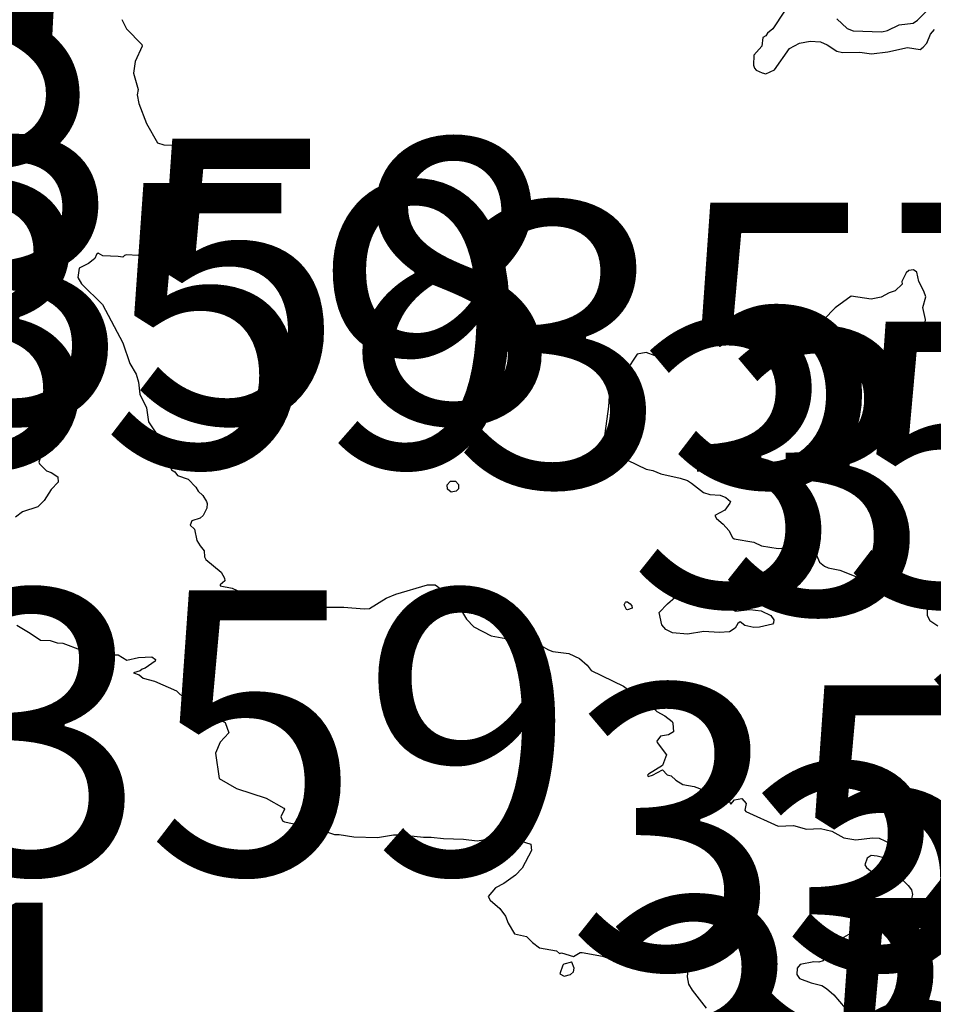
# Model space of a CAD drawing. Extents: x 524030 to 525232, y 3538552 to 3539312.
# Drawn here: x 524526 to 524600, y 3539107 to 3539187 of the extents above; entities that cross this region are included whole.
import ezdxf

# ---------------------------------------------------------------- set-up
doc = ezdxf.new("R2010")
doc.units = 0

# ---------------------------------------------------------------- blocks, each defined once
blk = doc.blocks.new('FEATURE')
at = {"layer": 'FeatureAttribs'}
blk.add_attdef('NAME', (0, 0), '', height=1, dxfattribs=at)

msp = doc.modelspace()

# ---------------------------------------------------------------- linework, layer by layer
at = {"layer": 'Contours'}
for points in [[(524591.863, 3539186.722, 355), (524592.693, 3539185.948, 355), (524593.191, 3539185.77, 355), (524595.516, 3539185.687, 355), (524595.972, 3539185.792, 355), (524596.927, 3539186.242, 355), (524598.048, 3539186.394, 355), (524598.422, 3539186.628, 355), (524599.554, 3539187.76, 355)], [(524533.829, 3539186.68, 357), (524534.198, 3539185.933, 357), (524535.452, 3539184.646, 357), (524535.471, 3539184.522, 357), (524534.904, 3539183.281, 357), (524534.766, 3539182.321, 357), (524535.148, 3539180.993, 357), (524535.064, 3539180.578, 357), (524535.209, 3539179.872, 357), (524535.834, 3539178.253, 357), (524536.731, 3539176.677, 357), (524537.229, 3539176.508, 357), (524538.059, 3539176.484, 357), (524538.433, 3539176.402, 357), (524538.6, 3539176.219, 357), (524538.852, 3539175.721, 357), (524539.146, 3539174.973, 357), (524539.135, 3539174.6, 357), (524539.014, 3539174.137, 357), (524538.483, 3539173.396, 357), (524538.134, 3539172.773, 357), (524537.727, 3539170.407, 357), (524537.763, 3539169.161, 357), (524537.342, 3539168.206, 357), (524536.856, 3539167.798, 357), (524536.44, 3539167.597, 357), (524535.153, 3539167.532, 357), (524534.199, 3539167.577, 357), (524534.054, 3539167.542, 357), (524533.908, 3539167.396, 357), (524533.534, 3539167.462, 357), (524532.289, 3539167.499, 357), (524531.915, 3539167.711, 357), (524531.784, 3539167.625, 357), (524531.65, 3539167.293, 357), (524531.506, 3539167.169, 357), (524531.127, 3539166.886, 357), (524530.364, 3539166.504, 357), (524530.262, 3539165.757, 357), (524530.545, 3539165.246, 357), (524532.258, 3539163.557, 357), (524533.921, 3539160.443, 357), (524534.487, 3539158.783, 357), (524534.985, 3539157.911, 357), (524535.193, 3539157.247, 357), (524535.28, 3539156.292, 357), (524535.825, 3539155.171, 357), (524535.989, 3539154.05, 357), (524536.992, 3539152.555, 357), (524537.561, 3539150.779, 357), (524537.872, 3539150.148, 357), (524538.144, 3539149.982, 357), (524538.35, 3539149.673, 357), (524539.222, 3539149.388, 357), (524539.845, 3539148.747, 357), (524540.03, 3539148.404, 357), (524540.403, 3539148.072, 357), (524540.706, 3539147.574, 357), (524540.755, 3539147.408, 357), (524540.718, 3539147.034, 357), (524540.42, 3539146.453, 357), (524540.177, 3539146.234, 357), (524539.512, 3539146.013, 357), (524539.382, 3539145.664, 357), (524539.72, 3539145.321, 357), (524539.926, 3539144.419, 357), (524540.177, 3539143.974, 357), (524540.516, 3539143.588, 357), (524540.54, 3539143.09, 357), (524540.647, 3539142.883, 357), (524541.879, 3539141.848, 357), (524542.164, 3539141.347, 357), (524542.198, 3539141.139, 357), (524541.814, 3539140.807, 357), (524541.808, 3539140.724, 357), (524542.792, 3539140.542, 357), (524543.539, 3539140.206, 357), (524544.868, 3539139.931, 357), (524546.57, 3539139.362, 357), (524548.687, 3539139.338, 357), (524550.182, 3539139.011, 357), (524551.842, 3539139.004, 357), (524553.503, 3539138.861, 357), (524553.918, 3539138.891, 357), (524555.288, 3539139.74, 357), (524556.077, 3539140.058, 357), (524558.651, 3539140.824, 357), (524559.264, 3539140.807, 357), (524559.746, 3539140.475, 357), (524560.436, 3539139.509, 357), (524561.391, 3539138.718, 357), (524561.793, 3539138.025, 357), (524562.387, 3539137.412, 357), (524563.799, 3539136.691, 357), (524565.306, 3539136.406, 357), (524567.286, 3539135.894, 357), (524567.784, 3539135.911, 357), (524568.448, 3539135.53, 357), (524568.822, 3539135.414, 357), (524570.109, 3539135.246, 357), (524570.981, 3539134.847, 357), (524571.586, 3539134.289, 357), (524571.923, 3539133.874, 357), (524574.551, 3539132.604, 357), (524575.157, 3539132.13, 357), (524575.464, 3539131.614, 357), (524575.921, 3539131.535, 357), (524576.569, 3539131.175, 357), (524577.249, 3539130.532, 357), (524577.913, 3539130.182, 357), (524578.495, 3539129.722, 357), (524578.559, 3539129.598, 357), (524578.595, 3539128.892, 357), (524578.204, 3539128.645, 357), (524577.54, 3539128.549, 357), (524577.247, 3539128.145, 357), (524577.273, 3539128.02, 357), (524578.029, 3539127.024, 357), (524577.707, 3539126.152, 357), (524576.575, 3539125.446, 357), (524576.495, 3539125.363, 357), (524576.541, 3539125.28, 357), (524576.889, 3539125.363, 357), (524577.706, 3539125.82, 357), (524578.08, 3539125.413, 357), (524578.412, 3539125.332, 357), (524578.785, 3539124.957, 357), (524579.366, 3539124.613, 357), (524580.28, 3539124.461, 357), (524582.646, 3539123.572, 357), (524583.059, 3539123.371, 357), (524583.269, 3539123.025, 357), (524583.551, 3539123.371, 357), (524584.141, 3539123.495, 357), (524584.496, 3539123.08, 357), (524584.402, 3539122.54, 357), (524584.463, 3539122.416, 357), (524587.088, 3539121.238, 357), (524588.334, 3539121.289, 357), (524589.413, 3539120.99, 357), (524590.534, 3539121.06, 357), (524591.447, 3539120.835, 357), (524592.444, 3539120.285, 357), (524593.398, 3539120.133, 357), (524594.768, 3539120.298, 357), (524595.308, 3539120.261, 357), (524596.221, 3539119.824, 357), (524596.932, 3539119.634, 357), (524597.135, 3539119.515, 357), (524597.38, 3539119.302, 357), (524597.413, 3539119.178, 357), (524596.886, 3539118.758, 357), (524595.931, 3539118.606, 357), (524595.142, 3539118.811, 357), (524594.644, 3539118.846, 357), (524594.327, 3539118.638, 357), (524594.123, 3539118.098, 357), (524594.274, 3539117.891, 357), (524594.768, 3539117.481, 357), (524596.803, 3539117.074, 357), (524597.176, 3539116.921, 357), (524597.659, 3539116.438, 357), (524597.921, 3539116.064, 357), (524597.995, 3539115.691, 357), (524597.933, 3539115.358, 357), (524597.762, 3539115.068, 357), (524597.425, 3539114.752, 357), (524596.346, 3539114.334, 357), (524595.474, 3539113.443, 357), (524594.893, 3539113.197, 357), (524593.98, 3539112.954, 357), (524593.149, 3539112.639, 357), (524591.824, 3539111.871, 357), (524591.074, 3539111.179, 357), (524590.741, 3539110.31, 357), (524590.409, 3539110.217, 357), (524589.994, 3539110.243, 357), (524588.873, 3539110.005, 357), (524588.647, 3539109.712, 357), (524588.606, 3539109.214, 357), (524588.832, 3539108.882, 357), (524589.787, 3539108.516, 357), (524590.635, 3539108.301, 357), (524591.032, 3539108.056, 357), (524591.613, 3539107.548, 357), (524592.528, 3539106.474, 357)], [(524587.628, 3539187.346, 356), (524586.673, 3539185.933, 356), (524586.237, 3539185.56, 356), (524586.09, 3539185.352, 356), (524585.862, 3539185.227, 356), (524585.767, 3539184.522, 356), (524585.136, 3539183.774, 356), (524585.099, 3539182.986, 356), (524585.169, 3539182.737, 356), (524585.324, 3539182.571, 356), (524585.801, 3539182.347, 356), (524586.092, 3539182.264, 356), (524586.798, 3539182.597, 356), (524588.024, 3539184.314, 356), (524588.828, 3539184.771, 356), (524589.704, 3539184.928, 356), (524590.534, 3539184.871, 356), (524591.074, 3539184.632, 356), (524591.862, 3539184.108, 356), (524592.319, 3539184.001, 356), (524593.731, 3539184.018, 356), (524594.685, 3539183.888, 356), (524596.014, 3539184.049, 356), (524597.591, 3539184.408, 356), (524598.629, 3539184.251, 356), (524598.878, 3539184.433, 356), (524599.159, 3539184.771, 356), (524599.466, 3539185.477, 356), (524599.792, 3539185.857, 356)], [(524600.085, 3539159.987, 356), (524599.418, 3539161.114, 356), (524599.086, 3539161.158, 356), (524598.754, 3539160.913, 356), (524598.505, 3539160.831, 356), (524598.227, 3539161.066, 356), (524598.194, 3539161.274, 356), (524598.297, 3539161.435, 356), (524598.546, 3539161.493, 356), (524599.007, 3539161.855, 356), (524599.058, 3539162.353, 356), (524598.834, 3539163.308, 356), (524599.078, 3539164.18, 356), (524598.933, 3539164.636, 356), (524598.524, 3539165.425, 356), (524598.35, 3539166.172, 356), (524598.09, 3539166.372, 356), (524597.716, 3539166.315, 356), (524597.478, 3539166.131, 356), (524597.141, 3539165.425, 356), (524597.173, 3539165.217, 356), (524596.595, 3539164.656, 356), (524596.097, 3539164.508, 356), (524595.474, 3539164.153, 356), (524594.644, 3539163.985, 356), (524593.025, 3539164.24, 356), (524591.738, 3539163.292, 356), (524590.795, 3539162.353, 356), (524590.036, 3539161.981, 356), (524588.666, 3539162.34, 356), (524587.171, 3539162.931, 356), (524586.216, 3539163.005, 356), (524585.718, 3539162.849, 356), (524585.517, 3539162.021, 356), (524585.22, 3539161.67, 356), (524584.431, 3539161.601, 356), (524583.601, 3539161.937, 356), (524582.474, 3539162.644, 356), (524582.148, 3539162.919, 356), (524581.733, 3539163.067, 356), (524581.442, 3539162.075, 356), (524580.28, 3539161.94, 356), (524579.283, 3539160.537, 356), (524578.038, 3539159.819, 356), (524577.332, 3539159.219, 356), (524577.107, 3539159.405, 356), (524576.377, 3539159.676, 356), (524575.668, 3539159.53, 356), (524574.758, 3539158.188, 356), (524573.471, 3539157.363, 356), (524573.318, 3539155.295, 356), (524573.033, 3539153.095, 356), (524573.97, 3539151.408, 356), (524574.075, 3539151.31, 356), (524576.374, 3539150.189, 356), (524576.917, 3539150.08, 356), (524577.581, 3539149.821, 356), (524579.159, 3539149.48, 356), (524579.74, 3539149.271, 356), (524580.072, 3539149.074, 356), (524581.027, 3539148.295, 356), (524581.567, 3539148.152, 356), (524582.397, 3539148.104, 356), (524582.862, 3539147.906, 356), (524583.227, 3539147.577, 356), (524583.191, 3539147.449, 356), (524582.771, 3539146.874, 356), (524581.966, 3539146.453, 356), (524582.092, 3539146.204, 356), (524582.646, 3539145.743, 356), (524583.103, 3539145.224, 356), (524583.385, 3539144.668, 356), (524583.532, 3539144.543, 356), (524585.137, 3539144.279, 356), (524585.76, 3539143.98, 356), (524587.088, 3539143.756, 356), (524587.96, 3539143.833, 356), (524589.205, 3539144.332, 356), (524589.579, 3539144.296, 356), (524589.911, 3539143.926, 356), (524590.451, 3539142.657, 356), (524590.866, 3539142.328, 356), (524591.157, 3539142.205, 356), (524592.111, 3539142, 356), (524593.398, 3539141.505, 356), (524594.478, 3539140.985, 356), (524595.89, 3539140.143, 356), (524596.969, 3539139.89, 356), (524597.425, 3539140.081, 356), (524597.84, 3539140.352, 356), (524598.131, 3539140.436, 356), (524598.463, 3539140.48, 356), (524598.878, 3539140.275, 356), (524599.157, 3539139.81, 356), (524599.203, 3539138.316, 356), (524599.418, 3539137.926, 356), (524600.047, 3539137.486, 356)], [(524525.522, 3539152.496, 358), (524525.854, 3539152.315, 358), (524526.477, 3539151.661, 358), (524526.947, 3539151.601, 358), (524527.183, 3539151.472, 358), (524527.286, 3539151.31, 358), (524527.105, 3539150.77, 358), (524527.138, 3539150.646, 358), (524527.703, 3539150.065, 358), (524528.086, 3539149.94, 358), (524528.645, 3539149.566, 358), (524528.675, 3539149.151, 358), (524528.096, 3539148.555, 358), (524527.515, 3539147.666, 358), (524527.017, 3539147.149, 358), (524525.771, 3539146.737, 358), (524525.19, 3539146.307, 358)], [(524560.514, 3539149.234, 357), (524560.899, 3539149.234, 357), (524561.168, 3539148.944, 357), (524561.159, 3539148.612, 357), (524560.976, 3539148.411, 357), (524560.56, 3539148.342, 357), (524560.261, 3539148.57, 357), (524560.228, 3539148.933, 357), (524560.477, 3539149.204, 357), (524560.514, 3539149.234, 357)], [(524579.374, 3539140.101, 357), (524580.612, 3539140.096, 357), (524581.484, 3539139.88, 357), (524582.231, 3539139.809, 357), (524582.594, 3539139.644, 357), (524583.186, 3539138.91, 357), (524583.643, 3539138.689, 357), (524584.805, 3539138.811, 357), (524585.718, 3539138.694, 357), (524586.505, 3539138.316, 357), (524586.761, 3539137.984, 357), (524586.714, 3539137.735, 357), (524586.632, 3539137.637, 357), (524585.594, 3539137.394, 357), (524585.137, 3539137.351, 357), (524584.39, 3539137.514, 357), (524584.016, 3539137.821, 357), (524583.831, 3539137.693, 357), (524583.601, 3539137.294, 357), (524583.144, 3539137.004, 357), (524582.314, 3539136.949, 357), (524581.069, 3539137.027, 357), (524579.74, 3539136.824, 357), (524578.536, 3539136.916, 357), (524577.989, 3539137.195, 357), (524577.651, 3539137.569, 357), (524577.452, 3539138.565, 357), (524578.105, 3539139.271, 357), (524578.744, 3539139.808, 357), (524579.325, 3539140.084, 357), (524579.374, 3539140.101, 357)], [(524574.75, 3539139.437, 357), (524574.883, 3539139.449, 357), (524575.094, 3539139.271, 357), (524575.225, 3539139.105, 357), (524575.257, 3539138.927, 357), (524574.883, 3539138.795, 357), (524574.8, 3539138.82, 357), (524574.603, 3539139.188, 357), (524574.717, 3539139.411, 357), (524574.75, 3539139.437, 357)], [(524525.314, 3539137.548, 358), (524526.403, 3539136.904, 358), (524527.224, 3539136.332, 358), (524528.013, 3539136.303, 358), (524528.594, 3539136.113, 358), (524529.051, 3539136.079, 358), (524530.462, 3539135.539, 358), (524531.542, 3539135.402, 358), (524532.497, 3539135.138, 358), (524533.534, 3539135.132, 358), (524534.24, 3539134.693, 358), (524535.195, 3539134.909, 358), (524536.274, 3539134.983, 358), (524536.555, 3539134.746, 358), (524536.545, 3539134.621, 358), (524535.735, 3539134.062, 358), (524535.486, 3539133.981, 358), (524535.32, 3539133.843, 358), (524534.769, 3539133.666, 358), (524535.236, 3539133.516, 358), (524535.558, 3539133.251, 358), (524536.482, 3539132.994, 358), (524538.255, 3539132.213, 358), (524538.931, 3539131.56, 358), (524539.188, 3539131.092, 358), (524539.803, 3539130.601, 358), (524540.426, 3539130.474, 358), (524541.049, 3539130.04, 358), (524541.505, 3539129.981, 358), (524542.217, 3539129.639, 358), (524542.504, 3539128.809, 358), (524541.815, 3539128.062, 358), (524541.431, 3539127.149, 358), (524541.73, 3539125.114, 358), (524543.124, 3539124.292, 358), (524545.532, 3539123.504, 358), (524546.976, 3539122.706, 358), (524547.019, 3539122.623, 358), (524546.743, 3539122.001, 358), (524546.883, 3539121.669, 358), (524547.027, 3539121.592, 358), (524548.467, 3539121.295, 358), (524549.684, 3539121.186, 358), (524550.514, 3539120.744, 358), (524551.095, 3539120.558, 358), (524551.469, 3539120.574, 358), (524552.673, 3539120.375, 358), (524554.582, 3539120.308, 358), (524555.869, 3539120.533, 358), (524556.533, 3539120.545, 358), (524558.319, 3539120.339, 358), (524558.941, 3539120.356, 358), (524559.938, 3539120.234, 358), (524561.557, 3539120.19, 358), (524562.678, 3539120.043, 358), (524563.176, 3539120.129, 358), (524563.882, 3539120.355, 358), (524564.38, 3539120.376, 358), (524566.082, 3539120.085, 358), (524567.037, 3539119.766, 358), (524567.092, 3539119.261, 358), (524566.331, 3539117.835, 358), (524565.772, 3539117.268, 358), (524564.836, 3539116.591, 358), (524564.163, 3539116.23, 358), (524563.568, 3539115.524, 358), (524563.715, 3539115.223, 358), (524564.521, 3539114.57, 358), (524564.961, 3539113.926, 358), (524565.199, 3539113.366, 358), (524565.708, 3539112.517, 358), (524566.663, 3539112.293, 358), (524567.161, 3539111.802, 358), (524567.742, 3539111.373, 358), (524569.112, 3539111.122, 358), (524569.361, 3539110.912, 358), (524569.528, 3539110.975, 358), (524570.482, 3539110.676, 358), (524571.022, 3539110.978, 358), (524571.188, 3539110.999, 358), (524572.849, 3539110.685, 358), (524573.679, 3539110.385, 358), (524574.094, 3539110.511, 358), (524574.578, 3539110.875, 358), (524575.049, 3539111.026, 358), (524575.464, 3539111.112, 358), (524576.71, 3539111.108, 358), (524576.917, 3539111.073, 358), (524577.332, 3539110.8, 358), (524577.623, 3539110.453, 358), (524577.955, 3539110.901, 358), (524578.287, 3539111.002, 358), (524579.242, 3539111.104, 358), (524579.616, 3539110.89, 358), (524579.71, 3539110.709, 358), (524579.79, 3539109.878, 358), (524579.712, 3539109.007, 358), (524579.818, 3539108.425, 358), (524580.112, 3539107.927, 358), (524581.263, 3539106.474, 358)], [(524597.42, 3539113.615, 357), (524597.55, 3539113.639, 357), (524597.84, 3539113.498, 357), (524597.998, 3539112.951, 357), (524597.979, 3539112.369, 357), (524598.569, 3539111.788, 357), (524598.68, 3539111.415, 357), (524598.007, 3539111.22, 357), (524597.649, 3539111.373, 357), (524597.585, 3539111.788, 357), (524597.72, 3539112.328, 357), (524597.378, 3539112.868, 357), (524597.31, 3539113.2, 357), (524597.399, 3539113.573, 357), (524597.42, 3539113.615, 357)], [(524570.316, 3539110.212, 358), (524569.694, 3539110.033, 358), (524569.632, 3539109.961, 358), (524569.385, 3539109.256, 358), (524569.735, 3539109.078, 358), (524570.247, 3539109.214, 358), (524570.49, 3539109.422, 358), (524570.539, 3539109.712, 358), (524570.358, 3539110.205, 358), (524570.316, 3539110.212, 358)]]:
    msp.add_polyline3d(points, dxfattribs=at)

# ---------------------------------------------------------------- block references
at = {"layer": 'FeatureAttribs'}
ref = msp.add_blockref('FEATURE', (524484.083, 3539184.868), dxfattribs=at)
ref.add_attrib('NAME', '357', (524484.083, 3539184.868), dxfattribs={"height": 23.0315})
ref = msp.add_blockref('FEATURE', (524479.536, 3539174.976), dxfattribs=at)
ref.add_attrib('NAME', '358', (524479.536, 3539174.976), dxfattribs={"height": 23.0315})
ref = msp.add_blockref('FEATURE', (524517.03, 3539153.974), dxfattribs=at)
ref.add_attrib('NAME', '358', (524517.03, 3539153.974), dxfattribs={"height": 23.0315})
ref = msp.add_blockref('FEATURE', (524514.69, 3539150.376), dxfattribs=at)
ref.add_attrib('NAME', '359', (524514.69, 3539150.376), dxfattribs={"height": 23.0315})
ref = msp.add_blockref('FEATURE', (524560.698, 3539148.788), dxfattribs=at)
ref.add_attrib('NAME', '357', (524560.698, 3539148.788), dxfattribs={"height": 23.0315})
ref = msp.add_blockref('FEATURE', (524574.93, 3539139.122), dxfattribs=at)
ref.add_attrib('NAME', '357', (524574.93, 3539139.122), dxfattribs={"height": 23.0315})
ref = msp.add_blockref('FEATURE', (524582.107, 3539138.463), dxfattribs=at)
ref.add_attrib('NAME', '357', (524582.107, 3539138.463), dxfattribs={"height": 23.0315})
ref = msp.add_blockref('FEATURE', (524518.385, 3539117.348), dxfattribs=at)
ref.add_attrib('NAME', '359', (524518.385, 3539117.348), dxfattribs={"height": 23.0315})
ref = msp.add_blockref('FEATURE', (524597.995, 3539112.43), dxfattribs=at)
ref.add_attrib('NAME', '357', (524597.995, 3539112.43), dxfattribs={"height": 23.0315})
ref = msp.add_blockref('FEATURE', (524569.962, 3539109.645), dxfattribs=at)
ref.add_attrib('NAME', '358', (524569.962, 3539109.645), dxfattribs={"height": 23.0315})
ref = msp.add_blockref('FEATURE', (524584.028, 3539103.215), dxfattribs=at)
ref.add_attrib('NAME', '358', (524584.028, 3539103.215), dxfattribs={"height": 23.0315})
ref = msp.add_blockref('FEATURE', (524572.157, 3539092.377), dxfattribs=at)
ref.add_attrib('NAME', '359', (524572.157, 3539092.377), dxfattribs={"height": 23.0315})
ref = msp.add_blockref('FEATURE', (524481.738, 3539091.99), dxfattribs=at)
ref.add_attrib('NAME', '361', (524481.738, 3539091.99), dxfattribs={"height": 23.0315})

doc.saveas('drawing.dxf')
